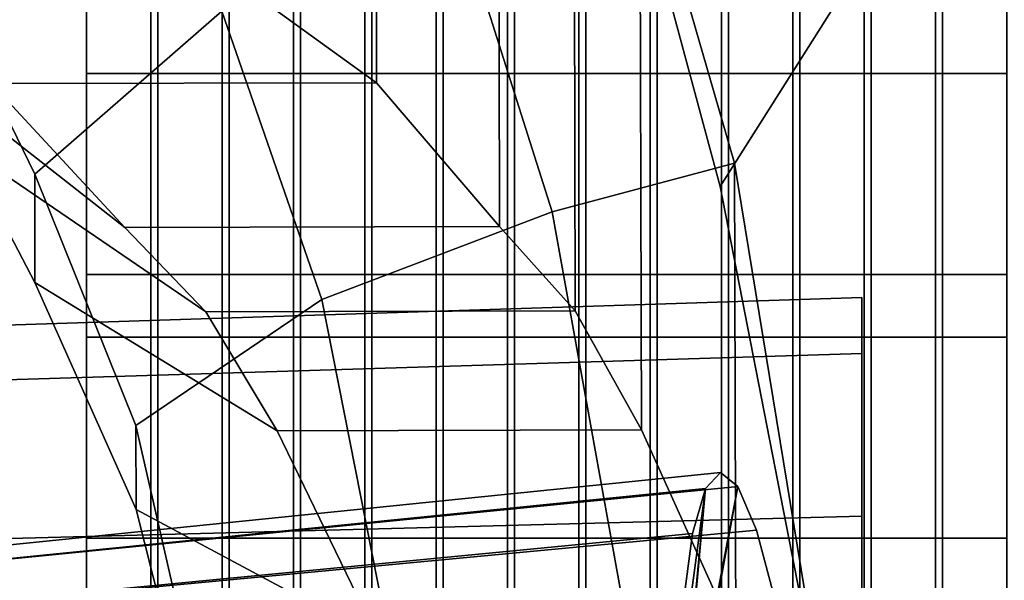
# Model space of a CAD drawing. Units: metres. Extents: x -7.4 to 9.4, y -2.8 to 1.9.
# Drawn here: x -6.9 to -6.6, y -0.9 to -0.7 of the extents above; entities that cross this region are included whole.
import ezdxf

# ---------------------------------------------------------------- set-up
doc = ezdxf.new("R2010")
doc.units = ezdxf.units.M

msp = doc.modelspace()

# ---------------------------------------------------------------- linework, layer by layer
at = {"layer": 'blacko'}
for points in [[(-6.85279, -0.745714, 0.158199), (-6.869224, -0.745714, 0.007953), (-6.869224, -0.796893, 0.007953), (-6.85279, -0.796893, 0.158199)], [(-6.869224, -0.745714, -0.007953), (-6.852789, -0.745714, -0.158199), (-6.852789, -0.796893, -0.158199), (-6.869224, -0.796893, -0.007953)], [(-6.834616, -0.745714, 0.324351), (-6.851051, -0.745714, 0.174104), (-6.851051, -0.796893, 0.174104), (-6.834616, -0.796893, 0.324351)], [(-6.85105, -0.745714, -0.174104), (-6.834615, -0.745714, -0.324351), (-6.834615, -0.796893, -0.324351), (-6.85105, -0.796893, -0.174104)], [(-6.816443, -0.745714, 0.490502), (-6.832877, -0.745714, 0.340256), (-6.832877, -0.796893, 0.340256), (-6.816443, -0.796893, 0.490502)], [(-6.832876, -0.745714, -0.340256), (-6.816442, -0.745714, -0.490502), (-6.816442, -0.796893, -0.490502), (-6.832876, -0.796893, -0.340256)], [(-6.798269, -0.745714, 0.656654), (-6.814703, -0.745714, 0.506407), (-6.814703, -0.796893, 0.506407), (-6.798269, -0.796893, 0.656654)], [(-6.814702, -0.745714, -0.506407), (-6.798267, -0.745714, -0.656654), (-6.798267, -0.796893, -0.656654), (-6.814702, -0.796893, -0.506407)], [(-6.780095, -0.745714, 0.822805), (-6.796529, -0.745714, 0.672559), (-6.796529, -0.796893, 0.672559), (-6.780095, -0.796893, 0.822805)], [(-6.796528, -0.745714, -0.672559), (-6.780094, -0.745714, -0.822806), (-6.780094, -0.796893, -0.822806), (-6.796528, -0.796893, -0.672559)], [(-6.761921, -0.745714, 0.988957), (-6.778356, -0.745714, 0.838711), (-6.778356, -0.796893, 0.838711), (-6.761921, -0.796893, 0.988957)], [(-6.778354, -0.745714, -0.838711), (-6.761919, -0.745714, -0.988958), (-6.761919, -0.796893, -0.988958), (-6.778354, -0.796893, -0.838711)], [(-6.743747, -0.745714, 1.155109), (-6.760181, -0.745714, 1.004862), (-6.760181, -0.796893, 1.004862), (-6.743747, -0.796893, 1.155109)], [(-6.76018, -0.745714, -1.004863), (-6.743745, -0.745714, -1.155109), (-6.743745, -0.796893, -1.155109), (-6.76018, -0.796893, -1.004863)], [(-6.725573, -0.745714, 1.32126), (-6.742008, -0.745714, 1.171014), (-6.742008, -0.796893, 1.171014), (-6.725573, -0.796893, 1.32126)], [(-6.742006, -0.745714, -1.171014), (-6.725572, -0.745714, -1.321261), (-6.725572, -0.796893, -1.321261), (-6.742006, -0.796893, -1.171014)], [(-6.707399, -0.745714, 1.487412), (-6.723834, -0.745714, 1.337165), (-6.723834, -0.796893, 1.337165), (-6.707399, -0.796893, 1.487412)], [(-6.723832, -0.745714, -1.337166), (-6.707397, -0.745714, -1.487412), (-6.707397, -0.796893, -1.487412), (-6.723832, -0.796893, -1.337166)], [(-6.689225, -0.745714, 1.653563), (-6.705659, -0.745714, 1.503317), (-6.705659, -0.796893, 1.503317), (-6.689225, -0.796893, 1.653563)], [(-6.705658, -0.745714, -1.503317), (-6.689224, -0.745714, -1.653564), (-6.689224, -0.796893, -1.653564), (-6.705658, -0.796893, -1.503317)], [(-6.671051, -0.745714, 1.819715), (-6.687486, -0.745714, 1.669469), (-6.687486, -0.796893, 1.669469), (-6.671051, -0.796893, 1.819715)], [(-6.687484, -0.745714, -1.669469), (-6.67105, -0.745714, -1.819715), (-6.67105, -0.796893, -1.819715), (-6.687484, -0.796893, -1.669469)], [(-6.652877, -0.745714, 1.985867), (-6.669312, -0.745714, 1.83562), (-6.669312, -0.796893, 1.83562), (-6.652877, -0.796893, 1.985867)], [(-6.66931, -0.745714, -1.835621), (-6.652875, -0.745714, -1.985867), (-6.652875, -0.796893, -1.985867), (-6.66931, -0.796893, -1.835621)], [(-6.634703, -0.745714, 2.152019), (-6.651138, -0.745714, 2.001772), (-6.651138, -0.796893, 2.001772), (-6.634703, -0.796893, 2.152019)], [(-6.651136, -0.745714, -2.001772), (-6.634702, -0.745714, -2.152019), (-6.634702, -0.796893, -2.152019), (-6.651136, -0.796893, -2.001772)], [(-6.85279, -0.812893, 0.158199), (-6.869224, -0.812893, 0.007953), (-6.869224, -0.864072, 0.007953), (-6.85279, -0.864072, 0.158199)], [(-6.869224, -0.812893, -0.007953), (-6.852789, -0.812893, -0.158199), (-6.852789, -0.864072, -0.158199), (-6.869224, -0.864072, -0.007953)], [(-6.834616, -0.812893, 0.324351), (-6.851051, -0.812893, 0.174104), (-6.851051, -0.864072, 0.174104), (-6.834616, -0.864072, 0.324351)], [(-6.85105, -0.812893, -0.174104), (-6.834615, -0.812893, -0.324351), (-6.834615, -0.864072, -0.324351), (-6.85105, -0.864072, -0.174104)], [(-6.816443, -0.812893, 0.490502), (-6.832877, -0.812893, 0.340256), (-6.832877, -0.864072, 0.340256), (-6.816443, -0.864072, 0.490502)], [(-6.832876, -0.812893, -0.340256), (-6.816442, -0.812893, -0.490502), (-6.816442, -0.864072, -0.490502), (-6.832876, -0.864072, -0.340256)], [(-6.798269, -0.812893, 0.656654), (-6.814703, -0.812893, 0.506407), (-6.814703, -0.864072, 0.506407), (-6.798269, -0.864072, 0.656654)], [(-6.814702, -0.812893, -0.506407), (-6.798267, -0.812893, -0.656654), (-6.798267, -0.864072, -0.656654), (-6.814702, -0.864072, -0.506407)], [(-6.780095, -0.812893, 0.822805), (-6.796529, -0.812893, 0.672559), (-6.796529, -0.864072, 0.672559), (-6.780095, -0.864072, 0.822805)], [(-6.796528, -0.812893, -0.672559), (-6.780094, -0.812893, -0.822806), (-6.780094, -0.864072, -0.822806), (-6.796528, -0.864072, -0.672559)], [(-6.761921, -0.812893, 0.988957), (-6.778356, -0.812893, 0.838711), (-6.778356, -0.864072, 0.838711), (-6.761921, -0.864072, 0.988957)], [(-6.778354, -0.812893, -0.838711), (-6.761919, -0.812893, -0.988958), (-6.761919, -0.864072, -0.988957), (-6.778354, -0.864072, -0.838711)], [(-6.743747, -0.812893, 1.155109), (-6.760181, -0.812893, 1.004862), (-6.760181, -0.864072, 1.004862), (-6.743747, -0.864072, 1.155109)], [(-6.76018, -0.812893, -1.004863), (-6.743745, -0.812893, -1.155109), (-6.743745, -0.864072, -1.155109), (-6.76018, -0.864072, -1.004863)], [(-6.725573, -0.812893, 1.32126), (-6.742008, -0.812893, 1.171014), (-6.742008, -0.864072, 1.171014), (-6.725573, -0.864072, 1.32126)], [(-6.742006, -0.812893, -1.171014), (-6.725572, -0.812893, -1.321261), (-6.725572, -0.864072, -1.321261), (-6.742006, -0.864072, -1.171014)], [(-6.707399, -0.812893, 1.487412), (-6.723834, -0.812893, 1.337165), (-6.723834, -0.864072, 1.337165), (-6.707399, -0.864072, 1.487412)], [(-6.723832, -0.812893, -1.337166), (-6.707397, -0.812893, -1.487412), (-6.707397, -0.864072, -1.487412), (-6.723832, -0.864072, -1.337166)], [(-6.689225, -0.812893, 1.653563), (-6.705659, -0.812893, 1.503317), (-6.705659, -0.864072, 1.503317), (-6.689225, -0.864072, 1.653563)], [(-6.705658, -0.812893, -1.503317), (-6.689224, -0.812893, -1.653564), (-6.689224, -0.864072, -1.653564), (-6.705658, -0.864072, -1.503317)], [(-6.671051, -0.812893, 1.819715), (-6.687486, -0.812893, 1.669469), (-6.687486, -0.864072, 1.669469), (-6.671051, -0.864072, 1.819715)], [(-6.687484, -0.812893, -1.669469), (-6.67105, -0.812893, -1.819715), (-6.67105, -0.864072, -1.819715), (-6.687484, -0.864072, -1.669469)], [(-6.652877, -0.812893, 1.985867), (-6.669312, -0.812893, 1.83562), (-6.669312, -0.864072, 1.83562), (-6.652877, -0.864072, 1.985867)], [(-6.66931, -0.812893, -1.835621), (-6.652875, -0.812893, -1.985867), (-6.652875, -0.864072, -1.985867), (-6.66931, -0.864072, -1.835621)], [(-6.634703, -0.812893, 2.152019), (-6.651138, -0.812893, 2.001772), (-6.651138, -0.864072, 2.001772), (-6.634703, -0.864072, 2.152019)], [(-6.651136, -0.812893, -2.001772), (-6.634702, -0.812893, -2.152019), (-6.634702, -0.864072, -2.152019), (-6.651136, -0.864072, -2.001772)]]:
    msp.add_3dface(points, dxfattribs=at)
at = {"layer": 'body'}
for points in [[(-6.660256, -0.699497, -2.810031), (-6.636048, -0.519499, -2.798213), (-6.524671, -0.444511, -2.8802), (-6.458776, -0.844517, -2.89034)], [(-6.458776, -0.844517, 2.89034), (-6.524671, -0.444511, 2.8802), (-6.636048, -0.519499, 2.798213), (-6.660256, -0.699497, 2.810031)], [(-6.729341, -0.694488, -2.689813), (-6.705142, -0.62949, -2.677993), (-6.660256, -0.699497, -2.810031), (-6.707729, -0.774492, -2.778454)], [(-6.707729, -0.774492, 2.778454), (-6.660256, -0.699497, 2.810031), (-6.705142, -0.62949, 2.677993), (-6.729341, -0.694488, 2.689813)], [(-6.707729, -0.774492, -2.778454), (-6.660256, -0.699497, -2.810031), (-6.458776, -0.844517, -2.89034), (-6.680397, -0.914497, -2.876697)], [(-6.680397, -0.914497, 2.876697), (-6.458776, -0.844517, 2.89034), (-6.660256, -0.699497, 2.810031), (-6.707729, -0.774492, 2.778454)], [(-6.250638, -0.849536, -2.925035), (-6.680397, -0.914497, -2.876697), (-6.458776, -0.844517, -2.89034), (-6.250638, -0.849536, -2.925035)], [(-6.458776, -0.844517, 2.89034), (-6.680397, -0.914497, 2.876697), (-6.250638, -0.849536, 2.925035), (-6.458776, -0.844517, 2.89034)], [(-6.680397, -0.914497, -2.876697), (-6.250638, -0.849536, -2.925035), (-5.926707, -0.864565, -2.966181), (-5.914151, -0.939567, -3.000344)], [(-5.914151, -0.939567, 3.000344), (-5.926707, -0.864565, 2.966181), (-6.250638, -0.849536, 2.925035), (-6.680397, -0.914497, 2.876697)]]:
    msp.add_3dface(points, dxfattribs=at)
at = {"layer": 'chrome'}
for points in [[(-6.841173, -0.528551, -1.851601), (-6.841173, -0.714928, -1.851601), (-6.795341, -0.748094, -2.215616), (-6.795573, -0.564551, -2.248002)], [(-6.795573, -0.564551, 2.248002), (-6.795341, -0.748094, 2.215616), (-6.841173, -0.714928, 1.851601), (-6.841173, -0.528551, 1.851601)], [(-6.795573, -0.564551, -2.248002), (-6.795341, -0.748094, -2.215616), (-6.76395, -0.784674, -2.420194), (-6.764312, -0.607716, -2.465)], [(-6.764312, -0.607716, 2.465), (-6.76395, -0.784674, 2.420194), (-6.795341, -0.748094, 2.215616), (-6.795573, -0.564551, 2.248002)], [(-6.764312, -0.607716, -2.465), (-6.76395, -0.784674, -2.420194), (-6.744702, -0.806197, -2.513059), (-6.745065, -0.639569, -2.571234)], [(-6.745065, -0.639569, 2.571234), (-6.744702, -0.806197, 2.513059), (-6.76395, -0.784674, 2.420194), (-6.764312, -0.607716, 2.465)], [(-6.745065, -0.639569, -2.571234), (-6.744702, -0.806197, -2.513059), (-6.727795, -0.836503, -2.594472), (-6.728222, -0.685081, -2.682935)], [(-6.728222, -0.685081, 2.682935), (-6.727795, -0.836503, 2.594472), (-6.744702, -0.806197, 2.513059), (-6.745065, -0.639569, 2.571234)], [(-6.921178, -0.705357, -2.43685), (-6.87303, -0.658395, -2.44834), (-6.852634, -0.688671, -2.547393), (-6.900524, -0.734166, -2.532471)], [(-6.900524, -0.734166, 2.532471), (-6.852634, -0.688671, 2.547393), (-6.87303, -0.658395, 2.44834), (-6.921178, -0.705357, 2.43685)], [(-6.775896, -0.701126, -2.662767), (-6.728222, -0.685081, -2.682935), (-6.704106, -0.768564, -2.776783), (-6.750566, -0.780981, -2.751467)], [(-6.750566, -0.780981, 2.751467), (-6.704106, -0.768564, 2.776783), (-6.728222, -0.685081, 2.682935), (-6.775896, -0.701126, 2.662767)], [(-6.728222, -0.685081, -2.682935), (-6.727795, -0.836503, -2.594472), (-6.703798, -0.889672, -2.667458), (-6.704106, -0.768564, -2.776783)], [(-6.704106, -0.768564, 2.776783), (-6.703798, -0.889672, 2.667458), (-6.727795, -0.836503, 2.594472), (-6.728222, -0.685081, 2.682935)], [(-6.900524, -0.734166, -2.532471), (-6.852634, -0.688671, -2.547393), (-6.834761, -0.729891, -2.647045), (-6.882408, -0.771376, -2.624346)], [(-6.882408, -0.771376, 2.624346), (-6.834761, -0.729891, 2.647045), (-6.852634, -0.688671, 2.547393), (-6.900524, -0.734166, 2.532471)], [(-6.893474, -0.748249, -2.215607), (-6.955111, -0.698103, -2.224465), (-6.921115, -0.736619, -2.429191), (-6.859429, -0.784919, -2.420162)], [(-6.859429, -0.784919, 2.420162), (-6.921115, -0.736619, 2.429191), (-6.955111, -0.698103, 2.224465), (-6.893474, -0.748249, 2.215607)], [(-6.834761, -0.729891, -2.647045), (-6.775896, -0.701126, -2.662767), (-6.750566, -0.780981, -2.751467), (-6.809236, -0.803261, -2.732023)], [(-6.809236, -0.803261, 2.732023), (-6.750566, -0.780981, 2.751467), (-6.775896, -0.701126, 2.662767), (-6.834761, -0.729891, 2.647045)], [(-6.841173, -0.714928, -1.851601), (-6.942312, -0.714928, -1.851601), (-6.893474, -0.748249, -2.215607), (-6.795341, -0.748094, -2.215616)], [(-6.795341, -0.748094, 2.215616), (-6.893474, -0.748249, 2.215607), (-6.942312, -0.714928, 1.851601), (-6.841173, -0.714928, 1.851601)], [(-6.882408, -0.771376, -2.624346), (-6.834761, -0.729891, -2.647045), (-6.809236, -0.803261, -2.732023), (-6.856605, -0.835405, -2.70396)], [(-6.856605, -0.835405, 2.70396), (-6.809236, -0.803261, 2.732023), (-6.834761, -0.729891, 2.647045), (-6.882408, -0.771376, 2.624346)], [(-6.900463, -0.764452, -2.522529), (-6.900524, -0.734166, -2.532471), (-6.882408, -0.771376, -2.624346), (-6.882334, -0.798975, -2.609227)], [(-6.882334, -0.798975, 2.609227), (-6.882408, -0.771376, 2.624346), (-6.900524, -0.734166, 2.532471), (-6.900463, -0.764452, 2.522529)], [(-6.859429, -0.784919, -2.420162), (-6.921115, -0.736619, -2.429191), (-6.900463, -0.764452, -2.522529), (-6.838772, -0.80644, -2.513008)], [(-6.838772, -0.80644, 2.513008), (-6.900463, -0.764452, 2.522529), (-6.921115, -0.736619, 2.429191), (-6.859429, -0.784919, 2.420162)], [(-6.795341, -0.748094, -2.215616), (-6.893474, -0.748249, -2.215607), (-6.859429, -0.784919, -2.420162), (-6.76395, -0.784674, -2.420194)], [(-6.76395, -0.784674, 2.420194), (-6.859429, -0.784919, 2.420162), (-6.893474, -0.748249, 2.215607), (-6.795341, -0.748094, 2.215616)], [(-6.838772, -0.80644, -2.513008), (-6.900463, -0.764452, -2.522529), (-6.882334, -0.798975, -2.609227), (-6.820625, -0.836784, -2.594374)], [(-6.820625, -0.836784, 2.594374), (-6.882334, -0.798975, 2.609227), (-6.900463, -0.764452, 2.522529), (-6.838772, -0.80644, 2.513008)], [(-6.750566, -0.780981, -2.751467), (-6.704106, -0.768564, -2.776783), (-6.679971, -0.915506, -2.874271), (-6.725217, -0.921603, -2.841858)], [(-6.725217, -0.921603, 2.841858), (-6.679971, -0.915506, 2.874271), (-6.704106, -0.768564, 2.776783), (-6.750566, -0.780981, 2.751467)], [(-6.704106, -0.768564, -2.776783), (-6.703798, -0.889672, -2.667458), (-6.679766, -0.975385, -2.7254), (-6.679971, -0.915506, -2.874271)], [(-6.679971, -0.915506, 2.874271), (-6.679766, -0.975385, 2.7254), (-6.703798, -0.889672, 2.667458), (-6.704106, -0.768564, 2.776783)], [(-6.882334, -0.798975, -2.609227), (-6.882408, -0.771376, -2.624346), (-6.856605, -0.835405, -2.70396), (-6.856548, -0.856801, -2.685278)], [(-6.856548, -0.856801, 2.685278), (-6.856605, -0.835405, 2.70396), (-6.882408, -0.771376, 2.624346), (-6.882334, -0.798975, 2.609227)], [(-6.809236, -0.803261, -2.732023), (-6.750566, -0.780981, -2.751467), (-6.725217, -0.921603, -2.841858), (-6.783704, -0.932582, -2.815392)], [(-6.783704, -0.932582, 2.815392), (-6.725217, -0.921603, 2.841858), (-6.750566, -0.780981, 2.751467), (-6.809236, -0.803261, 2.732023)], [(-6.76395, -0.784674, -2.420194), (-6.859429, -0.784919, -2.420162), (-6.838772, -0.80644, -2.513008), (-6.744702, -0.806197, -2.513059)], [(-6.744702, -0.806197, 2.513059), (-6.838772, -0.80644, 2.513008), (-6.859429, -0.784919, 2.420162), (-6.76395, -0.784674, 2.420194)], [(-6.820625, -0.836784, -2.594374), (-6.882334, -0.798975, -2.609227), (-6.856548, -0.856801, -2.685278), (-6.794872, -0.88985, -2.667313)], [(-6.794872, -0.88985, 2.667313), (-6.856548, -0.856801, 2.685278), (-6.882334, -0.798975, 2.609227), (-6.820625, -0.836784, 2.594374)], [(-6.895309, -0.823906, -2.519088), (-6.895309, -0.809985, -2.4312), (-6.67171, -0.802798, -2.4312), (-6.67171, -0.817071, -2.521309)], [(-6.895309, -0.809985, -2.4312), (-6.895309, -0.823906, -2.343311), (-6.67171, -0.817071, -2.34109), (-6.67171, -0.802798, -2.4312)], [(-6.67171, -0.817071, 2.521309), (-6.67171, -0.802798, 2.4312), (-6.895309, -0.809985, 2.4312), (-6.895309, -0.823906, 2.519088)], [(-6.67171, -0.802798, 2.4312), (-6.67171, -0.817071, 2.34109), (-6.895309, -0.823906, 2.343311), (-6.895309, -0.809985, 2.4312)], [(-6.856605, -0.835405, -2.70396), (-6.809236, -0.803261, -2.732023), (-6.783704, -0.932582, -2.815392), (-6.83077, -0.948443, -2.777189)], [(-6.83077, -0.948443, 2.777189), (-6.783704, -0.932582, 2.815392), (-6.809236, -0.803261, 2.732023), (-6.856605, -0.835405, 2.70396)], [(-6.67171, -0.817071, -2.521309), (-6.67171, -0.802798, -2.4312), (-6.67171, -1.37173, -2.34109), (-6.67171, -0.858489, -2.602598)], [(-6.67171, -0.817071, -2.34109), (-6.67171, -0.858489, -2.259801), (-6.67171, -1.37173, -2.34109), (-6.67171, -0.802798, -2.4312)], [(-6.67171, -0.802798, 2.4312), (-6.67171, -0.817071, 2.521309), (-6.67171, -1.386003, 2.4312), (-6.67171, -0.817071, 2.34109)], [(-6.744702, -0.806197, -2.513059), (-6.838772, -0.80644, -2.513008), (-6.820625, -0.836784, -2.594374), (-6.727795, -0.836503, -2.594472)], [(-6.727795, -0.836503, 2.594472), (-6.820625, -0.836784, 2.594374), (-6.838772, -0.80644, 2.513008), (-6.744702, -0.806197, 2.513059)], [(-6.895309, -0.864303, -2.598374), (-6.895309, -0.823906, -2.519088), (-6.67171, -0.817071, -2.521309), (-6.67171, -0.858489, -2.602598)], [(-6.895309, -0.823906, -2.343311), (-6.895309, -0.864303, -2.264025), (-6.67171, -0.858489, -2.259801), (-6.67171, -0.817071, -2.34109)], [(-6.67171, -0.858489, 2.602598), (-6.67171, -0.817071, 2.521309), (-6.895309, -0.823906, 2.519088), (-6.895309, -0.864303, 2.598374)], [(-6.67171, -0.817071, 2.34109), (-6.67171, -0.858489, 2.259801), (-6.895309, -0.864303, 2.264025), (-6.895309, -0.823906, 2.343311)], [(-6.67171, -0.858489, 2.259801), (-6.67171, -0.817071, 2.34109), (-6.67171, -1.386003, 2.4312), (-6.67171, -0.923001, 2.195288)], [(-6.67171, -0.858489, 2.602598), (-6.67171, -0.923001, 2.667111), (-6.67171, -1.386003, 2.4312), (-6.67171, -0.817071, 2.521309)], [(-6.856548, -0.856801, -2.685278), (-6.856605, -0.835405, -2.70396), (-6.83077, -0.948443, -2.777189), (-6.830726, -0.959023, -2.751749)], [(-6.830726, -0.959023, 2.751749), (-6.83077, -0.948443, 2.777189), (-6.856605, -0.835405, 2.70396), (-6.856548, -0.856801, 2.685278)], [(-6.727795, -0.836503, -2.594472), (-6.820625, -0.836784, -2.594374), (-6.794872, -0.88985, -2.667313), (-6.703798, -0.889672, -2.667458)], [(-6.703798, -0.889672, 2.667458), (-6.794872, -0.88985, 2.667313), (-6.820625, -0.836784, 2.594374), (-6.727795, -0.836503, 2.594472)], [(-6.703252, -0.850934, -1.747799), (-7.014389, -0.881949, -1.743432), (-7.015512, -0.878727, -1.7088), (-6.707646, -0.847349, -1.70936)], [(-6.707646, -0.847349, -1.70936), (-7.015512, -0.878727, -1.7088), (-7.014389, -0.881949, -1.674167), (-6.711545, -0.8514, -1.670869)], [(-6.707646, -0.847349, 1.70936), (-7.015512, -0.878727, 1.7088), (-7.014389, -0.881949, 1.743432), (-6.703252, -0.850934, 1.747799)], [(-6.711545, -0.8514, 1.670869), (-7.014389, -0.881949, 1.674167), (-7.015512, -0.878727, 1.7088), (-6.707646, -0.847349, 1.70936)], [(-6.707646, -0.847349, -1.70936), (-6.711545, -0.8514, -1.670869), (-6.719593, -0.936652, -1.544807), (-6.703252, -0.850934, -1.747799)], [(-6.707646, -0.847349, 1.70936), (-6.703252, -0.850934, 1.747799), (-6.719573, -0.940856, 1.542431), (-6.711545, -0.8514, 1.670869)], [(-7.011074, -0.89149, -1.776734), (-7.014389, -0.881949, -1.743432), (-6.703252, -0.850934, -1.747799), (-6.698531, -0.862017, -1.784707)], [(-6.698531, -0.862017, 1.784707), (-6.703252, -0.850934, 1.747799), (-7.014389, -0.881949, 1.743432), (-7.011074, -0.89149, 1.776734)], [(-6.711545, -0.8514, -1.670869), (-7.014389, -0.881949, -1.674167), (-7.011074, -0.89149, -1.640865), (-6.7148, -0.862931, -1.633802)], [(-6.7148, -0.862931, 1.633802), (-7.011074, -0.89149, 1.640865), (-7.014389, -0.881949, 1.674167), (-6.711545, -0.8514, 1.670869)], [(-6.698531, -0.862017, -1.784707), (-6.703252, -0.850934, -1.747799), (-6.719593, -0.936652, -1.544807), (-6.693665, -0.880174, -1.818666)], [(-6.711545, -0.8514, -1.670869), (-6.718902, -0.906393, -1.569538), (-6.719593, -0.936652, -1.544807), (-6.711545, -0.8514, -1.670869)], [(-6.698531, -0.862017, 1.784707), (-6.693665, -0.880174, 1.818666), (-6.719573, -0.940856, 1.542431), (-6.703252, -0.850934, 1.747799)], [(-6.7148, -0.862931, 1.633802), (-6.711545, -0.8514, 1.670869), (-6.719573, -0.940856, 1.542431), (-6.717284, -0.8815, 1.599587)], [(-6.717284, -0.8815, -1.599587), (-6.718902, -0.906393, -1.569538), (-6.711545, -0.8514, -1.670869), (-6.7148, -0.862931, -1.633802)], [(-6.794872, -0.88985, -2.667313), (-6.856548, -0.856801, -2.685278), (-6.830726, -0.959023, -2.751749), (-6.769086, -0.975397, -2.725227)], [(-6.769086, -0.975397, 2.725227), (-6.830726, -0.959023, 2.751749), (-6.856548, -0.856801, 2.685278), (-6.794872, -0.88985, 2.667313)], [(-6.895309, -0.927226, -2.661297), (-6.895309, -0.864303, -2.598374), (-6.67171, -0.858489, -2.602598), (-6.67171, -0.923001, -2.667111)], [(-6.895309, -0.864303, -2.264025), (-6.895309, -0.927226, -2.201102), (-6.67171, -0.923001, -2.195288), (-6.67171, -0.858489, -2.259801)], [(-6.67171, -0.923001, 2.667111), (-6.67171, -0.858489, 2.602598), (-6.895309, -0.864303, 2.598374), (-6.895309, -0.927226, 2.661297)], [(-6.67171, -0.858489, 2.259801), (-6.67171, -0.923001, 2.195288), (-6.895309, -0.927226, 2.201102), (-6.895309, -0.864303, 2.264025)], [(-6.67171, -0.923001, -2.667111), (-6.67171, -0.858489, -2.602598), (-6.67171, -1.37173, -2.34109), (-6.67171, -1.00429, -2.70853)], [(-6.67171, -0.923001, -2.195288), (-6.67171, -1.00429, -2.15387), (-6.67171, -1.37173, -2.34109), (-6.67171, -0.858489, -2.259801)], [(-6.693665, -0.880174, -1.818666), (-7.005685, -0.906986, -1.807425), (-7.011074, -0.89149, -1.776734), (-6.698531, -0.862017, -1.784707)], [(-6.698531, -0.862017, 1.784707), (-7.011074, -0.89149, 1.776734), (-7.005685, -0.906986, 1.807425), (-6.693665, -0.880174, 1.818666)], [(-6.7148, -0.862931, -1.633802), (-7.011074, -0.89149, -1.640865), (-7.005685, -0.906986, -1.610173), (-6.717284, -0.8815, -1.599587)], [(-6.717284, -0.8815, 1.599587), (-7.005685, -0.906986, 1.610173), (-7.011074, -0.89149, 1.640865), (-6.7148, -0.862931, 1.633802)]]:
    msp.add_3dface(points, dxfattribs=at)
at = {"layer": 'grill'}
for points in [[(-6.869224, -0.745714, 0.007953), (-6.869224, -0.729714, 0.007953), (-6.869224, -0.729714, -0.007953), (-6.869224, -0.745714, -0.007953)], [(-6.869224, -0.729714, -0.007953), (-6.852789, -0.729714, -0.158199), (-6.852789, -0.745714, -0.158199), (-6.869224, -0.745714, -0.007953)], [(-6.85279, -0.729714, 0.158199), (-6.869224, -0.729714, 0.007953), (-6.869224, -0.745714, 0.007953), (-6.85279, -0.745714, 0.158199)], [(-6.851051, -0.745714, 0.174104), (-6.851051, -0.729714, 0.174104), (-6.85279, -0.729714, 0.158199), (-6.85279, -0.745714, 0.158199)], [(-6.852789, -0.745714, -0.158199), (-6.852789, -0.729714, -0.158199), (-6.85105, -0.729714, -0.174104), (-6.85105, -0.745714, -0.174104)], [(-6.834616, -0.729714, 0.324351), (-6.851051, -0.729714, 0.174104), (-6.851051, -0.745714, 0.174104), (-6.834616, -0.745714, 0.324351)], [(-6.85105, -0.729714, -0.174104), (-6.834615, -0.729714, -0.324351), (-6.834615, -0.745714, -0.324351), (-6.85105, -0.745714, -0.174104)], [(-6.832877, -0.745714, 0.340256), (-6.832877, -0.729714, 0.340256), (-6.834616, -0.729714, 0.324351), (-6.834616, -0.745714, 0.324351)], [(-6.834615, -0.745714, -0.324351), (-6.834615, -0.729714, -0.324351), (-6.832876, -0.729714, -0.340256), (-6.832876, -0.745714, -0.340256)], [(-6.816443, -0.729714, 0.490502), (-6.832877, -0.729714, 0.340256), (-6.832877, -0.745714, 0.340256), (-6.816443, -0.745714, 0.490502)], [(-6.832876, -0.729714, -0.340256), (-6.816442, -0.729714, -0.490502), (-6.816442, -0.745714, -0.490502), (-6.832876, -0.745714, -0.340256)], [(-6.814703, -0.745714, 0.506407), (-6.814703, -0.729714, 0.506407), (-6.816443, -0.729714, 0.490502), (-6.816443, -0.745714, 0.490502)], [(-6.816442, -0.745714, -0.490502), (-6.816442, -0.729714, -0.490502), (-6.814702, -0.729714, -0.506407), (-6.814702, -0.745714, -0.506407)], [(-6.798269, -0.729714, 0.656654), (-6.814703, -0.729714, 0.506407), (-6.814703, -0.745714, 0.506407), (-6.798269, -0.745714, 0.656654)], [(-6.814702, -0.729714, -0.506407), (-6.798267, -0.729714, -0.656654), (-6.798267, -0.745714, -0.656654), (-6.814702, -0.745714, -0.506407)], [(-6.796529, -0.745714, 0.672559), (-6.796529, -0.729714, 0.672559), (-6.798269, -0.729714, 0.656654), (-6.798269, -0.745714, 0.656654)], [(-6.798267, -0.745714, -0.656654), (-6.798267, -0.729714, -0.656654), (-6.796528, -0.729714, -0.672559), (-6.796528, -0.745714, -0.672559)], [(-6.780095, -0.729714, 0.822805), (-6.796529, -0.729714, 0.672559), (-6.796529, -0.745714, 0.672559), (-6.780095, -0.745714, 0.822805)], [(-6.796528, -0.729714, -0.672559), (-6.780094, -0.729714, -0.822806), (-6.780094, -0.745714, -0.822806), (-6.796528, -0.745714, -0.672559)], [(-6.778356, -0.745714, 0.838711), (-6.778356, -0.729714, 0.838711), (-6.780095, -0.729714, 0.822805), (-6.780095, -0.745714, 0.822805)], [(-6.780094, -0.745714, -0.822806), (-6.780094, -0.729714, -0.822806), (-6.778354, -0.729714, -0.838711), (-6.778354, -0.745714, -0.838711)], [(-6.761921, -0.729714, 0.988957), (-6.778356, -0.729714, 0.838711), (-6.778356, -0.745714, 0.838711), (-6.761921, -0.745714, 0.988957)], [(-6.778354, -0.729714, -0.838711), (-6.761919, -0.729714, -0.988958), (-6.761919, -0.745714, -0.988958), (-6.778354, -0.745714, -0.838711)], [(-6.760181, -0.745714, 1.004862), (-6.760181, -0.729714, 1.004862), (-6.761921, -0.729714, 0.988957), (-6.761921, -0.745714, 0.988957)], [(-6.761919, -0.745714, -0.988958), (-6.761919, -0.729714, -0.988958), (-6.76018, -0.729714, -1.004863), (-6.76018, -0.745714, -1.004863)], [(-6.743747, -0.729714, 1.155109), (-6.760181, -0.729714, 1.004862), (-6.760181, -0.745714, 1.004862), (-6.743747, -0.745714, 1.155109)], [(-6.76018, -0.729714, -1.004863), (-6.743745, -0.729714, -1.155109), (-6.743745, -0.745714, -1.155109), (-6.76018, -0.745714, -1.004863)], [(-6.742008, -0.745714, 1.171014), (-6.742008, -0.729714, 1.171014), (-6.743747, -0.729714, 1.155109), (-6.743747, -0.745714, 1.155109)], [(-6.743745, -0.745714, -1.155109), (-6.743745, -0.729714, -1.155109), (-6.742006, -0.729714, -1.171014), (-6.742006, -0.745714, -1.171014)], [(-6.725573, -0.729714, 1.32126), (-6.742008, -0.729714, 1.171014), (-6.742008, -0.745714, 1.171014), (-6.725573, -0.745714, 1.32126)], [(-6.742006, -0.729714, -1.171014), (-6.725572, -0.729714, -1.321261), (-6.725572, -0.745714, -1.321261), (-6.742006, -0.745714, -1.171014)], [(-6.723834, -0.745714, 1.337165), (-6.723834, -0.729714, 1.337165), (-6.725573, -0.729714, 1.32126), (-6.725573, -0.745714, 1.32126)], [(-6.725572, -0.745714, -1.321261), (-6.725572, -0.729714, -1.321261), (-6.723832, -0.729714, -1.337166), (-6.723832, -0.745714, -1.337166)], [(-6.707399, -0.729714, 1.487412), (-6.723834, -0.729714, 1.337165), (-6.723834, -0.745714, 1.337165), (-6.707399, -0.745714, 1.487412)], [(-6.723832, -0.729714, -1.337166), (-6.707397, -0.729714, -1.487412), (-6.707397, -0.745714, -1.487412), (-6.723832, -0.745714, -1.337166)], [(-6.705659, -0.745714, 1.503317), (-6.705659, -0.729714, 1.503317), (-6.707399, -0.729714, 1.487412), (-6.707399, -0.745714, 1.487412)], [(-6.707397, -0.745714, -1.487412), (-6.707397, -0.729714, -1.487412), (-6.705658, -0.729714, -1.503317), (-6.705658, -0.745714, -1.503317)], [(-6.689225, -0.729714, 1.653563), (-6.705659, -0.729714, 1.503317), (-6.705659, -0.745714, 1.503317), (-6.689225, -0.745714, 1.653563)], [(-6.705658, -0.729714, -1.503317), (-6.689224, -0.729714, -1.653564), (-6.689224, -0.745714, -1.653564), (-6.705658, -0.745714, -1.503317)], [(-6.687486, -0.745714, 1.669469), (-6.687486, -0.729714, 1.669469), (-6.689225, -0.729714, 1.653563), (-6.689225, -0.745714, 1.653563)], [(-6.689224, -0.745714, -1.653564), (-6.689224, -0.729714, -1.653564), (-6.687484, -0.729714, -1.669469), (-6.687484, -0.745714, -1.669469)], [(-6.671051, -0.729714, 1.819715), (-6.687486, -0.729714, 1.669469), (-6.687486, -0.745714, 1.669469), (-6.671051, -0.745714, 1.819715)], [(-6.687484, -0.729714, -1.669469), (-6.67105, -0.729714, -1.819715), (-6.67105, -0.745714, -1.819715), (-6.687484, -0.745714, -1.669469)], [(-6.669312, -0.745714, 1.83562), (-6.669312, -0.729714, 1.83562), (-6.671051, -0.729714, 1.819715), (-6.671051, -0.745714, 1.819715)], [(-6.67105, -0.745714, -1.819715), (-6.67105, -0.729714, -1.819715), (-6.66931, -0.729714, -1.835621), (-6.66931, -0.745714, -1.835621)], [(-6.652877, -0.729714, 1.985867), (-6.669312, -0.729714, 1.83562), (-6.669312, -0.745714, 1.83562), (-6.652877, -0.745714, 1.985867)], [(-6.66931, -0.729714, -1.835621), (-6.652875, -0.729714, -1.985867), (-6.652875, -0.745714, -1.985867), (-6.66931, -0.745714, -1.835621)], [(-6.651138, -0.745714, 2.001772), (-6.651138, -0.729714, 2.001772), (-6.652877, -0.729714, 1.985867), (-6.652877, -0.745714, 1.985867)], [(-6.652875, -0.745714, -1.985867), (-6.652875, -0.729714, -1.985867), (-6.651136, -0.729714, -2.001772), (-6.651136, -0.745714, -2.001772)], [(-6.634703, -0.729714, 2.152019), (-6.651138, -0.729714, 2.001772), (-6.651138, -0.745714, 2.001772), (-6.634703, -0.745714, 2.152019)], [(-6.651136, -0.729714, -2.001772), (-6.634702, -0.729714, -2.152019), (-6.634702, -0.745714, -2.152019), (-6.651136, -0.745714, -2.001772)], [(-6.869224, -0.796893, 0.007953), (-6.869224, -0.745714, 0.007953), (-6.869224, -0.745714, -0.007953), (-6.869224, -0.796893, -0.007953)], [(-6.85279, -0.745714, 0.158199), (-6.85279, -0.796893, 0.158199), (-6.851051, -0.796893, 0.174104), (-6.851051, -0.745714, 0.174104)], [(-6.852789, -0.796893, -0.158199), (-6.852789, -0.745714, -0.158199), (-6.85105, -0.745714, -0.174104), (-6.85105, -0.796893, -0.174104)], [(-6.832877, -0.796893, 0.340256), (-6.832877, -0.745714, 0.340256), (-6.834616, -0.745714, 0.324351), (-6.834616, -0.796893, 0.324351)], [(-6.832876, -0.745714, -0.340256), (-6.832876, -0.796893, -0.340256), (-6.834615, -0.796893, -0.324351), (-6.834615, -0.745714, -0.324351)], [(-6.816443, -0.745714, 0.490502), (-6.816443, -0.796893, 0.490502), (-6.814703, -0.796893, 0.506407), (-6.814703, -0.745714, 0.506407)], [(-6.816442, -0.796893, -0.490502), (-6.816442, -0.745714, -0.490502), (-6.814702, -0.745714, -0.506407), (-6.814702, -0.796893, -0.506407)], [(-6.796529, -0.796893, 0.672559), (-6.796529, -0.745714, 0.672559), (-6.798269, -0.745714, 0.656654), (-6.798269, -0.796893, 0.656654)], [(-6.796528, -0.745714, -0.672559), (-6.796528, -0.796893, -0.672559), (-6.798267, -0.796893, -0.656654), (-6.798267, -0.745714, -0.656654)], [(-6.780095, -0.745714, 0.822805), (-6.780095, -0.796893, 0.822805), (-6.778356, -0.796893, 0.838711), (-6.778356, -0.745714, 0.838711)], [(-6.780094, -0.796893, -0.822806), (-6.780094, -0.745714, -0.822806), (-6.778354, -0.745714, -0.838711), (-6.778354, -0.796893, -0.838711)], [(-6.760181, -0.796893, 1.004862), (-6.760181, -0.745714, 1.004862), (-6.761921, -0.745714, 0.988957), (-6.761921, -0.796893, 0.988957)], [(-6.76018, -0.745714, -1.004863), (-6.76018, -0.796893, -1.004863), (-6.761919, -0.796893, -0.988958), (-6.761919, -0.745714, -0.988958)], [(-6.743747, -0.745714, 1.155109), (-6.743747, -0.796893, 1.155109), (-6.742008, -0.796893, 1.171014), (-6.742008, -0.745714, 1.171014)], [(-6.743745, -0.796893, -1.155109), (-6.743745, -0.745714, -1.155109), (-6.742006, -0.745714, -1.171014), (-6.742006, -0.796893, -1.171014)], [(-6.723834, -0.796893, 1.337165), (-6.723834, -0.745714, 1.337165), (-6.725573, -0.745714, 1.32126), (-6.725573, -0.796893, 1.32126)], [(-6.723832, -0.745714, -1.337166), (-6.723832, -0.796893, -1.337166), (-6.725572, -0.796893, -1.321261), (-6.725572, -0.745714, -1.321261)], [(-6.707399, -0.745714, 1.487412), (-6.707399, -0.796893, 1.487412), (-6.705659, -0.796893, 1.503317), (-6.705659, -0.745714, 1.503317)], [(-6.707397, -0.796893, -1.487412), (-6.707397, -0.745714, -1.487412), (-6.705658, -0.745714, -1.503317), (-6.705658, -0.796893, -1.503317)], [(-6.687486, -0.796893, 1.669469), (-6.687486, -0.745714, 1.669469), (-6.689225, -0.745714, 1.653563), (-6.689225, -0.796893, 1.653563)], [(-6.687484, -0.745714, -1.669469), (-6.687484, -0.796893, -1.669469), (-6.689224, -0.796893, -1.653564), (-6.689224, -0.745714, -1.653564)], [(-6.671051, -0.745714, 1.819715), (-6.671051, -0.796893, 1.819715), (-6.669312, -0.796893, 1.83562), (-6.669312, -0.745714, 1.83562)], [(-6.67105, -0.796893, -1.819715), (-6.67105, -0.745714, -1.819715), (-6.66931, -0.745714, -1.835621), (-6.66931, -0.796893, -1.835621)], [(-6.651138, -0.796893, 2.001772), (-6.651138, -0.745714, 2.001772), (-6.652877, -0.745714, 1.985867), (-6.652877, -0.796893, 1.985867)], [(-6.651136, -0.745714, -2.001772), (-6.651136, -0.796893, -2.001772), (-6.652875, -0.796893, -1.985867), (-6.652875, -0.745714, -1.985867)], [(-6.869224, -0.812893, 0.007953), (-6.869224, -0.796893, 0.007953), (-6.869224, -0.796893, -0.007953), (-6.869224, -0.812893, -0.007953)], [(-6.869224, -0.796893, -0.007953), (-6.852789, -0.796893, -0.158199), (-6.852789, -0.812893, -0.158199), (-6.869224, -0.812893, -0.007953)], [(-6.85279, -0.796893, 0.158199), (-6.869224, -0.796893, 0.007953), (-6.869224, -0.812893, 0.007953), (-6.85279, -0.812893, 0.158199)], [(-6.851051, -0.812893, 0.174104), (-6.851051, -0.796893, 0.174104), (-6.85279, -0.796893, 0.158199), (-6.85279, -0.812893, 0.158199)], [(-6.852789, -0.812893, -0.158199), (-6.852789, -0.796893, -0.158199), (-6.85105, -0.796893, -0.174104), (-6.85105, -0.812893, -0.174104)], [(-6.834616, -0.796893, 0.324351), (-6.851051, -0.796893, 0.174104), (-6.851051, -0.812893, 0.174104), (-6.834616, -0.812893, 0.324351)], [(-6.85105, -0.796893, -0.174104), (-6.834615, -0.796893, -0.324351), (-6.834615, -0.812893, -0.324351), (-6.85105, -0.812893, -0.174104)], [(-6.832877, -0.812893, 0.340256), (-6.832877, -0.796893, 0.340256), (-6.834616, -0.796893, 0.324351), (-6.834616, -0.812893, 0.324351)], [(-6.834615, -0.812893, -0.324351), (-6.834615, -0.796893, -0.324351), (-6.832876, -0.796893, -0.340256), (-6.832876, -0.812893, -0.340256)], [(-6.816443, -0.796893, 0.490502), (-6.832877, -0.796893, 0.340256), (-6.832877, -0.812893, 0.340256), (-6.816443, -0.812893, 0.490502)], [(-6.832876, -0.796893, -0.340256), (-6.816442, -0.796893, -0.490502), (-6.816442, -0.812893, -0.490502), (-6.832876, -0.812893, -0.340256)], [(-6.814703, -0.812893, 0.506407), (-6.814703, -0.796893, 0.506407), (-6.816443, -0.796893, 0.490502), (-6.816443, -0.812893, 0.490502)], [(-6.816442, -0.812893, -0.490502), (-6.816442, -0.796893, -0.490502), (-6.814702, -0.796893, -0.506407), (-6.814702, -0.812893, -0.506407)], [(-6.798269, -0.796893, 0.656654), (-6.814703, -0.796893, 0.506407), (-6.814703, -0.812893, 0.506407), (-6.798269, -0.812893, 0.656654)], [(-6.814702, -0.796893, -0.506407), (-6.798267, -0.796893, -0.656654), (-6.798267, -0.812893, -0.656654), (-6.814702, -0.812893, -0.506407)], [(-6.796529, -0.812893, 0.672559), (-6.796529, -0.796893, 0.672559), (-6.798269, -0.796893, 0.656654), (-6.798269, -0.812893, 0.656654)], [(-6.798267, -0.812893, -0.656654), (-6.798267, -0.796893, -0.656654), (-6.796528, -0.796893, -0.672559), (-6.796528, -0.812893, -0.672559)], [(-6.780095, -0.796893, 0.822805), (-6.796529, -0.796893, 0.672559), (-6.796529, -0.812893, 0.672559), (-6.780095, -0.812893, 0.822805)], [(-6.796528, -0.796893, -0.672559), (-6.780094, -0.796893, -0.822806), (-6.780094, -0.812893, -0.822806), (-6.796528, -0.812893, -0.672559)], [(-6.778356, -0.812893, 0.838711), (-6.778356, -0.796893, 0.838711), (-6.780095, -0.796893, 0.822805), (-6.780095, -0.812893, 0.822805)], [(-6.780094, -0.812893, -0.822806), (-6.780094, -0.796893, -0.822806), (-6.778354, -0.796893, -0.838711), (-6.778354, -0.812893, -0.838711)], [(-6.761921, -0.796893, 0.988957), (-6.778356, -0.796893, 0.838711), (-6.778356, -0.812893, 0.838711), (-6.761921, -0.812893, 0.988957)], [(-6.778354, -0.796893, -0.838711), (-6.761919, -0.796893, -0.988958), (-6.761919, -0.812893, -0.988958), (-6.778354, -0.812893, -0.838711)], [(-6.760181, -0.812893, 1.004862), (-6.760181, -0.796893, 1.004862), (-6.761921, -0.796893, 0.988957), (-6.761921, -0.812893, 0.988957)], [(-6.761919, -0.812893, -0.988958), (-6.761919, -0.796893, -0.988958), (-6.76018, -0.796893, -1.004863), (-6.76018, -0.812893, -1.004863)], [(-6.743747, -0.796893, 1.155109), (-6.760181, -0.796893, 1.004862), (-6.760181, -0.812893, 1.004862), (-6.743747, -0.812893, 1.155109)], [(-6.76018, -0.796893, -1.004863), (-6.743745, -0.796893, -1.155109), (-6.743745, -0.812893, -1.155109), (-6.76018, -0.812893, -1.004863)], [(-6.742008, -0.812893, 1.171014), (-6.742008, -0.796893, 1.171014), (-6.743747, -0.796893, 1.155109), (-6.743747, -0.812893, 1.155109)], [(-6.743745, -0.812893, -1.155109), (-6.743745, -0.796893, -1.155109), (-6.742006, -0.796893, -1.171014), (-6.742006, -0.812893, -1.171014)], [(-6.725573, -0.796893, 1.32126), (-6.742008, -0.796893, 1.171014), (-6.742008, -0.812893, 1.171014), (-6.725573, -0.812893, 1.32126)], [(-6.742006, -0.796893, -1.171014), (-6.725572, -0.796893, -1.321261), (-6.725572, -0.812893, -1.321261), (-6.742006, -0.812893, -1.171014)], [(-6.723834, -0.812893, 1.337165), (-6.723834, -0.796893, 1.337165), (-6.725573, -0.796893, 1.32126), (-6.725573, -0.812893, 1.32126)], [(-6.725572, -0.812893, -1.321261), (-6.725572, -0.796893, -1.321261), (-6.723832, -0.796893, -1.337166), (-6.723832, -0.812893, -1.337166)], [(-6.707399, -0.796893, 1.487412), (-6.723834, -0.796893, 1.337165), (-6.723834, -0.812893, 1.337165), (-6.707399, -0.812893, 1.487412)], [(-6.723832, -0.796893, -1.337166), (-6.707397, -0.796893, -1.487412), (-6.707397, -0.812893, -1.487412), (-6.723832, -0.812893, -1.337166)], [(-6.705659, -0.812893, 1.503317), (-6.705659, -0.796893, 1.503317), (-6.707399, -0.796893, 1.487412), (-6.707399, -0.812893, 1.487412)], [(-6.707397, -0.812893, -1.487412), (-6.707397, -0.796893, -1.487412), (-6.705658, -0.796893, -1.503317), (-6.705658, -0.812893, -1.503317)], [(-6.689225, -0.796893, 1.653563), (-6.705659, -0.796893, 1.503317), (-6.705659, -0.812893, 1.503317), (-6.689225, -0.812893, 1.653563)], [(-6.705658, -0.796893, -1.503317), (-6.689224, -0.796893, -1.653564), (-6.689224, -0.812893, -1.653564), (-6.705658, -0.812893, -1.503317)], [(-6.687486, -0.812893, 1.669469), (-6.687486, -0.796893, 1.669469), (-6.689225, -0.796893, 1.653563), (-6.689225, -0.812893, 1.653563)], [(-6.689224, -0.812893, -1.653564), (-6.689224, -0.796893, -1.653564), (-6.687484, -0.796893, -1.669469), (-6.687484, -0.812893, -1.669469)], [(-6.671051, -0.796893, 1.819715), (-6.687486, -0.796893, 1.669469), (-6.687486, -0.812893, 1.669469), (-6.671051, -0.812893, 1.819715)], [(-6.687484, -0.796893, -1.669469), (-6.67105, -0.796893, -1.819715), (-6.67105, -0.812893, -1.819715), (-6.687484, -0.812893, -1.669469)], [(-6.669312, -0.812893, 1.83562), (-6.669312, -0.796893, 1.83562), (-6.671051, -0.796893, 1.819715), (-6.671051, -0.812893, 1.819715)], [(-6.67105, -0.812893, -1.819715), (-6.67105, -0.796893, -1.819715), (-6.66931, -0.796893, -1.835621), (-6.66931, -0.812893, -1.835621)], [(-6.652877, -0.796893, 1.985867), (-6.669312, -0.796893, 1.83562), (-6.669312, -0.812893, 1.83562), (-6.652877, -0.812893, 1.985867)], [(-6.66931, -0.796893, -1.835621), (-6.652875, -0.796893, -1.985867), (-6.652875, -0.812893, -1.985867), (-6.66931, -0.812893, -1.835621)], [(-6.651138, -0.812893, 2.001772), (-6.651138, -0.796893, 2.001772), (-6.652877, -0.796893, 1.985867), (-6.652877, -0.812893, 1.985867)], [(-6.652875, -0.812893, -1.985867), (-6.652875, -0.796893, -1.985867), (-6.651136, -0.796893, -2.001772), (-6.651136, -0.812893, -2.001772)], [(-6.634703, -0.796893, 2.152019), (-6.651138, -0.796893, 2.001772), (-6.651138, -0.812893, 2.001772), (-6.634703, -0.812893, 2.152019)], [(-6.651136, -0.796893, -2.001772), (-6.634702, -0.796893, -2.152019), (-6.634702, -0.812893, -2.152019), (-6.651136, -0.812893, -2.001772)], [(-6.869224, -0.864072, 0.007953), (-6.869224, -0.812893, 0.007953), (-6.869224, -0.812893, -0.007953), (-6.869224, -0.864072, -0.007953)], [(-6.85279, -0.812893, 0.158199), (-6.85279, -0.864072, 0.158199), (-6.851051, -0.864072, 0.174104), (-6.851051, -0.812893, 0.174104)], [(-6.852789, -0.864072, -0.158199), (-6.852789, -0.812893, -0.158199), (-6.85105, -0.812893, -0.174104), (-6.85105, -0.864072, -0.174104)], [(-6.832877, -0.864072, 0.340256), (-6.832877, -0.812893, 0.340256), (-6.834616, -0.812893, 0.324351), (-6.834616, -0.864072, 0.324351)], [(-6.832876, -0.812893, -0.340256), (-6.832876, -0.864072, -0.340256), (-6.834615, -0.864072, -0.324351), (-6.834615, -0.812893, -0.324351)], [(-6.816443, -0.812893, 0.490502), (-6.816443, -0.864072, 0.490502), (-6.814703, -0.864072, 0.506407), (-6.814703, -0.812893, 0.506407)], [(-6.816442, -0.864072, -0.490502), (-6.816442, -0.812893, -0.490502), (-6.814702, -0.812893, -0.506407), (-6.814702, -0.864072, -0.506407)], [(-6.796529, -0.864072, 0.672559), (-6.796529, -0.812893, 0.672559), (-6.798269, -0.812893, 0.656654), (-6.798269, -0.864072, 0.656654)], [(-6.796528, -0.812893, -0.672559), (-6.796528, -0.864072, -0.672559), (-6.798267, -0.864072, -0.656654), (-6.798267, -0.812893, -0.656654)], [(-6.780095, -0.812893, 0.822805), (-6.780095, -0.864072, 0.822805), (-6.778356, -0.864072, 0.838711), (-6.778356, -0.812893, 0.838711)], [(-6.780094, -0.864072, -0.822806), (-6.780094, -0.812893, -0.822806), (-6.778354, -0.812893, -0.838711), (-6.778354, -0.864072, -0.838711)], [(-6.760181, -0.864072, 1.004862), (-6.760181, -0.812893, 1.004862), (-6.761921, -0.812893, 0.988957), (-6.761921, -0.864072, 0.988957)], [(-6.76018, -0.812893, -1.004863), (-6.76018, -0.864072, -1.004863), (-6.761919, -0.864072, -0.988957), (-6.761919, -0.812893, -0.988958)], [(-6.743747, -0.812893, 1.155109), (-6.743747, -0.864072, 1.155109), (-6.742008, -0.864072, 1.171014), (-6.742008, -0.812893, 1.171014)], [(-6.743745, -0.864072, -1.155109), (-6.743745, -0.812893, -1.155109), (-6.742006, -0.812893, -1.171014), (-6.742006, -0.864072, -1.171014)], [(-6.723834, -0.864072, 1.337165), (-6.723834, -0.812893, 1.337165), (-6.725573, -0.812893, 1.32126), (-6.725573, -0.864072, 1.32126)], [(-6.723832, -0.812893, -1.337166), (-6.723832, -0.864072, -1.337166), (-6.725572, -0.864072, -1.321261), (-6.725572, -0.812893, -1.321261)], [(-6.707399, -0.812893, 1.487412), (-6.707399, -0.864072, 1.487412), (-6.705659, -0.864072, 1.503317), (-6.705659, -0.812893, 1.503317)], [(-6.707397, -0.864072, -1.487412), (-6.707397, -0.812893, -1.487412), (-6.705658, -0.812893, -1.503317), (-6.705658, -0.864072, -1.503317)], [(-6.687486, -0.864072, 1.669469), (-6.687486, -0.812893, 1.669469), (-6.689225, -0.812893, 1.653563), (-6.689225, -0.864072, 1.653563)], [(-6.687484, -0.812893, -1.669469), (-6.687484, -0.864072, -1.669469), (-6.689224, -0.864072, -1.653564), (-6.689224, -0.812893, -1.653564)], [(-6.671051, -0.812893, 1.819715), (-6.671051, -0.864072, 1.819715), (-6.669312, -0.864072, 1.83562), (-6.669312, -0.812893, 1.83562)], [(-6.67105, -0.864072, -1.819715), (-6.67105, -0.812893, -1.819715), (-6.66931, -0.812893, -1.835621), (-6.66931, -0.864072, -1.835621)], [(-6.651138, -0.864072, 2.001772), (-6.651138, -0.812893, 2.001772), (-6.652877, -0.812893, 1.985867), (-6.652877, -0.864072, 1.985867)], [(-6.651136, -0.812893, -2.001772), (-6.651136, -0.864072, -2.001772), (-6.652875, -0.864072, -1.985867), (-6.652875, -0.812893, -1.985867)], [(-6.869224, -0.880072, 0.007953), (-6.869224, -0.864072, 0.007953), (-6.869224, -0.864072, -0.007953), (-6.869224, -0.880072, -0.007953)], [(-6.869224, -0.864072, -0.007953), (-6.852789, -0.864072, -0.158199), (-6.852789, -0.880072, -0.158199), (-6.869224, -0.880072, -0.007953)], [(-6.85279, -0.864072, 0.158199), (-6.869224, -0.864072, 0.007953), (-6.869224, -0.880072, 0.007953), (-6.85279, -0.880072, 0.158199)], [(-6.851051, -0.880072, 0.174104), (-6.851051, -0.864072, 0.174104), (-6.85279, -0.864072, 0.158199), (-6.85279, -0.880072, 0.158199)], [(-6.852789, -0.880072, -0.158199), (-6.852789, -0.864072, -0.158199), (-6.85105, -0.864072, -0.174104), (-6.85105, -0.880072, -0.174104)], [(-6.834616, -0.864072, 0.324351), (-6.851051, -0.864072, 0.174104), (-6.851051, -0.880072, 0.174104), (-6.834616, -0.880072, 0.324351)], [(-6.85105, -0.864072, -0.174104), (-6.834615, -0.864072, -0.324351), (-6.834615, -0.880072, -0.324351), (-6.85105, -0.880072, -0.174104)], [(-6.832877, -0.880072, 0.340256), (-6.832877, -0.864072, 0.340256), (-6.834616, -0.864072, 0.324351), (-6.834616, -0.880072, 0.324351)], [(-6.834615, -0.880072, -0.324351), (-6.834615, -0.864072, -0.324351), (-6.832876, -0.864072, -0.340256), (-6.832876, -0.880072, -0.340256)], [(-6.816443, -0.864072, 0.490502), (-6.832877, -0.864072, 0.340256), (-6.832877, -0.880072, 0.340256), (-6.816443, -0.880072, 0.490502)], [(-6.832876, -0.864072, -0.340256), (-6.816442, -0.864072, -0.490502), (-6.816442, -0.880072, -0.490502), (-6.832876, -0.880072, -0.340256)], [(-6.814703, -0.880072, 0.506407), (-6.814703, -0.864072, 0.506407), (-6.816443, -0.864072, 0.490502), (-6.816443, -0.880072, 0.490502)], [(-6.816442, -0.880072, -0.490502), (-6.816442, -0.864072, -0.490502), (-6.814702, -0.864072, -0.506407), (-6.814702, -0.880072, -0.506407)], [(-6.798269, -0.864072, 0.656654), (-6.814703, -0.864072, 0.506407), (-6.814703, -0.880072, 0.506407), (-6.798269, -0.880072, 0.656654)], [(-6.814702, -0.864072, -0.506407), (-6.798267, -0.864072, -0.656654), (-6.798267, -0.880072, -0.656654), (-6.814702, -0.880072, -0.506407)], [(-6.796529, -0.880072, 0.672559), (-6.796529, -0.864072, 0.672559), (-6.798269, -0.864072, 0.656654), (-6.798269, -0.880072, 0.656654)], [(-6.798267, -0.880072, -0.656654), (-6.798267, -0.864072, -0.656654), (-6.796528, -0.864072, -0.672559), (-6.796528, -0.880072, -0.672559)], [(-6.780095, -0.864072, 0.822805), (-6.796529, -0.864072, 0.672559), (-6.796529, -0.880072, 0.672559), (-6.780095, -0.880072, 0.822805)], [(-6.796528, -0.864072, -0.672559), (-6.780094, -0.864072, -0.822806), (-6.780094, -0.880072, -0.822806), (-6.796528, -0.880072, -0.672559)], [(-6.778356, -0.880072, 0.838711), (-6.778356, -0.864072, 0.838711), (-6.780095, -0.864072, 0.822805), (-6.780095, -0.880072, 0.822805)], [(-6.780094, -0.880072, -0.822806), (-6.780094, -0.864072, -0.822806), (-6.778354, -0.864072, -0.838711), (-6.778354, -0.880072, -0.838711)], [(-6.761921, -0.864072, 0.988957), (-6.778356, -0.864072, 0.838711), (-6.778356, -0.880072, 0.838711), (-6.761921, -0.880072, 0.988957)], [(-6.778354, -0.864072, -0.838711), (-6.761919, -0.864072, -0.988957), (-6.761919, -0.880072, -0.988957), (-6.778354, -0.880072, -0.838711)], [(-6.760181, -0.880072, 1.004862), (-6.760181, -0.864072, 1.004862), (-6.761921, -0.864072, 0.988957), (-6.761921, -0.880072, 0.988957)], [(-6.761919, -0.880072, -0.988957), (-6.761919, -0.864072, -0.988957), (-6.76018, -0.864072, -1.004863), (-6.76018, -0.880072, -1.004863)], [(-6.743747, -0.864072, 1.155109), (-6.760181, -0.864072, 1.004862), (-6.760181, -0.880072, 1.004862), (-6.743747, -0.880072, 1.155109)], [(-6.76018, -0.864072, -1.004863), (-6.743745, -0.864072, -1.155109), (-6.743745, -0.880072, -1.155109), (-6.76018, -0.880072, -1.004863)], [(-6.742008, -0.880072, 1.171014), (-6.742008, -0.864072, 1.171014), (-6.743747, -0.864072, 1.155109), (-6.743747, -0.880072, 1.155109)], [(-6.743745, -0.880072, -1.155109), (-6.743745, -0.864072, -1.155109), (-6.742006, -0.864072, -1.171014), (-6.742006, -0.880072, -1.171014)], [(-6.725573, -0.864072, 1.32126), (-6.742008, -0.864072, 1.171014), (-6.742008, -0.880072, 1.171014), (-6.725573, -0.880072, 1.32126)], [(-6.742006, -0.864072, -1.171014), (-6.725572, -0.864072, -1.321261), (-6.725572, -0.880072, -1.321261), (-6.742006, -0.880072, -1.171014)], [(-6.723834, -0.880072, 1.337165), (-6.723834, -0.864072, 1.337165), (-6.725573, -0.864072, 1.32126), (-6.725573, -0.880072, 1.32126)], [(-6.725572, -0.880072, -1.321261), (-6.725572, -0.864072, -1.321261), (-6.723832, -0.864072, -1.337166), (-6.723832, -0.880072, -1.337166)], [(-6.707399, -0.864072, 1.487412), (-6.723834, -0.864072, 1.337165), (-6.723834, -0.880072, 1.337165), (-6.707399, -0.880072, 1.487412)], [(-6.723832, -0.864072, -1.337166), (-6.707397, -0.864072, -1.487412), (-6.707397, -0.880072, -1.487412), (-6.723832, -0.880072, -1.337166)], [(-6.705659, -0.880072, 1.503317), (-6.705659, -0.864072, 1.503317), (-6.707399, -0.864072, 1.487412), (-6.707399, -0.880072, 1.487412)], [(-6.707397, -0.880072, -1.487412), (-6.707397, -0.864072, -1.487412), (-6.705658, -0.864072, -1.503317), (-6.705658, -0.880072, -1.503317)], [(-6.689225, -0.864072, 1.653563), (-6.705659, -0.864072, 1.503317), (-6.705659, -0.880072, 1.503317), (-6.689225, -0.880072, 1.653563)], [(-6.705658, -0.864072, -1.503317), (-6.689224, -0.864072, -1.653564), (-6.689224, -0.880072, -1.653564), (-6.705658, -0.880072, -1.503317)], [(-6.687486, -0.880072, 1.669469), (-6.687486, -0.864072, 1.669469), (-6.689225, -0.864072, 1.653563), (-6.689225, -0.880072, 1.653563)], [(-6.689224, -0.880072, -1.653564), (-6.689224, -0.864072, -1.653564), (-6.687484, -0.864072, -1.669469), (-6.687484, -0.880072, -1.669469)], [(-6.671051, -0.864072, 1.819715), (-6.687486, -0.864072, 1.669469), (-6.687486, -0.880072, 1.669469), (-6.671051, -0.880072, 1.819715)], [(-6.687484, -0.864072, -1.669469), (-6.67105, -0.864072, -1.819715), (-6.67105, -0.880072, -1.819715), (-6.687484, -0.880072, -1.669469)], [(-6.669312, -0.880072, 1.83562), (-6.669312, -0.864072, 1.83562), (-6.671051, -0.864072, 1.819715), (-6.671051, -0.880072, 1.819715)], [(-6.67105, -0.880072, -1.819715), (-6.67105, -0.864072, -1.819715), (-6.66931, -0.864072, -1.835621), (-6.66931, -0.880072, -1.835621)], [(-6.652877, -0.864072, 1.985867), (-6.669312, -0.864072, 1.83562), (-6.669312, -0.880072, 1.83562), (-6.652877, -0.880072, 1.985867)], [(-6.66931, -0.864072, -1.835621), (-6.652875, -0.864072, -1.985867), (-6.652875, -0.880072, -1.985867), (-6.66931, -0.880072, -1.835621)], [(-6.651138, -0.880072, 2.001772), (-6.651138, -0.864072, 2.001772), (-6.652877, -0.864072, 1.985867), (-6.652877, -0.880072, 1.985867)], [(-6.652875, -0.880072, -1.985867), (-6.652875, -0.864072, -1.985867), (-6.651136, -0.864072, -2.001772), (-6.651136, -0.880072, -2.001772)], [(-6.634703, -0.864072, 2.152019), (-6.651138, -0.864072, 2.001772), (-6.651138, -0.880072, 2.001772), (-6.634703, -0.880072, 2.152019)], [(-6.651136, -0.864072, -2.001772), (-6.634702, -0.864072, -2.152019), (-6.634702, -0.880072, -2.152019), (-6.651136, -0.880072, -2.001772)]]:
    msp.add_3dface(points, dxfattribs=at)

doc.saveas('drawing.dxf')
